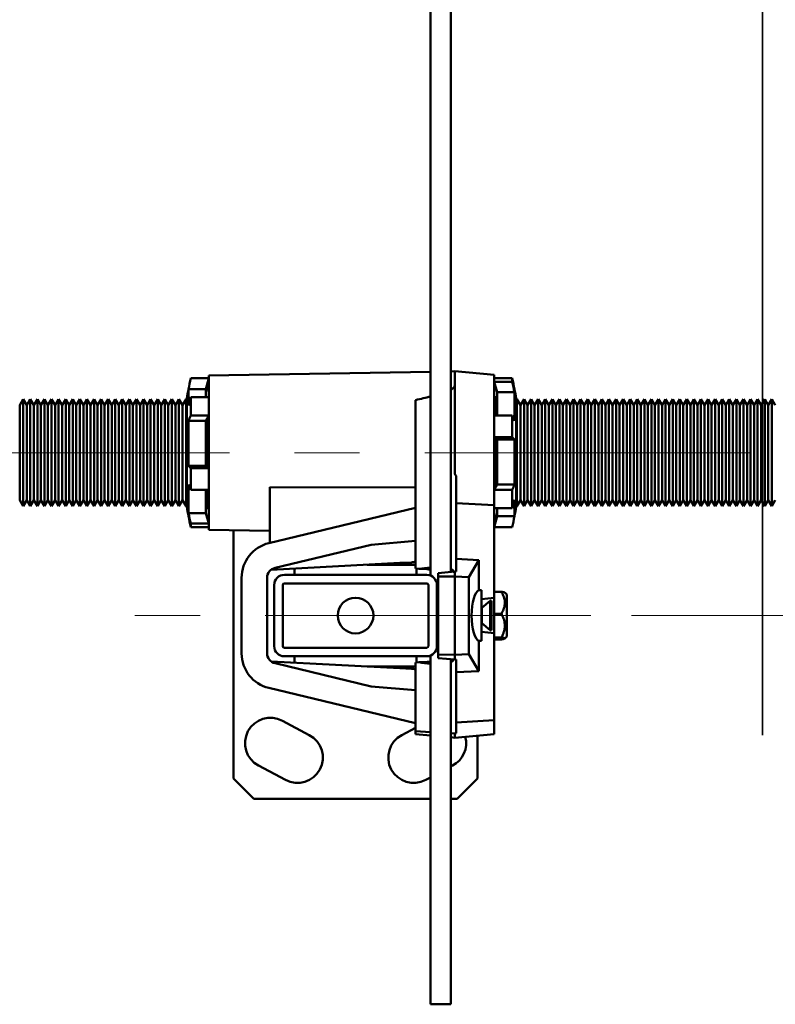
# Model space of a CAD drawing. Units: inches. Extents: x 0.2 to 8.4, y 0.1 to 10.9.
# Drawn here: x 2.6 to 3.7, y 6.3 to 7.8 of the extents above; entities that cross this region are included whole.
import ezdxf

# ---------------------------------------------------------------- set-up
doc = ezdxf.new("R2010")
doc.units = ezdxf.units.IN
doc.header["$MEASUREMENT"] = 0
doc.linetypes.add('CENTERX2', pattern=[0.8, 0.5, -0.1, 0.1, -0.1])
doc.layers.add('WALL', color=7, linetype='Continuous', lineweight=35)
doc.styles.add('SLDTEXTSTYLE0', font='TXT', dxfattribs={"width": 0.605})
doc.dimstyles.new('SLDDIMSTYLE3', dxfattribs={"dimtxt": 0.101115, "dimasz": 0.1, "dimexe": 0, "dimexo": 0.0625, "dimgap": 0.025279, "dimtad": 0, "dimtih": 1, "dimtoh": 1, "dimlfac": 8, "dimrnd": 1e-09, "dimzin": 12, "dimdsep": 46, "dimlunit": 5, "dimtxsty": 'SLDTEXTSTYLE0', "dimsah": 1, "dimcen": 0.09, "dimadec": 0, "dimazin": 3, "dimtfac": 1, "dimtdec": 3, "dimtmove": 0, "dimatfit": 0, "dimfxl": 0, "dimfrac": 2, "dimtolj": 1, "dimtzin": 12, "dimarcsym": 0})

# ---------------------------------------------------------------- blocks, each defined once
blk = doc.blocks.new('_D_6')
at = {"color": 7, "linetype": 'Continuous', "lineweight": 0}
for p, q in [((4.3464, 7.177), (4.3464, 7.427)), ((3.4931, 6.9269), (4.4714, 6.9269)), ((4.3464, 6.6304), (4.3464, 6.9269)), ((4.4714, 6.6304), (4.3464, 6.6304)), ((4.6496, 6.6188), (4.6496, 6.4869)), ((4.6496, 6.6188), (4.6727, 6.6188)), ((4.8963, 6.6188), (4.8732, 6.6188)), ((4.8963, 6.6188), (4.8963, 6.4869)), ((4.6496, 6.4869), (4.6727, 6.4869)), ((4.8963, 6.4869), (4.8732, 6.4869))]:
    blk.add_line(p, q, dxfattribs=at)
at = {"color": 7, "linetype": 'Continuous', "lineweight": 18}
for points in [[(4.3464, 7.177), (4.3614, 7.277), (4.3314, 7.277)], [(4.3464, 6.9269), (4.3314, 6.8269), (4.3614, 6.8269)]]:
    blk.add_solid(points, dxfattribs=at)
at = {"color": 7, "linetype": 'Continuous', "lineweight": 18, "attachment_point": 1, "style": 'SLDTEXTSTYLE0'}
for s, insert, char_height in [('2', (4.7344, 6.7647), 0.1042), ('51', (4.6958, 6.6095), 0.10417)]:
    blk.add_mtext(s, dxfattribs=dict(at, insert=insert, char_height=char_height))

msp = doc.modelspace()

# ---------------------------------------------------------------- linework, layer by layer
at = {"color": 7, "linetype": 'Continuous', "lineweight": 50}
for p, q in [((3.18412852, 8.92793981), (3.18412852, 6.98846324)), ((3.21537852, 6.99380549), (3.21537852, 8.92259756)), ((3.18412852, 7.3012956), (2.84381602, 7.29535542)), ((3.22170664, 7.30195152), (3.21537852, 7.30184107)), ((3.28225352, 7.29665436), (3.22170664, 7.30195152)), ((3.22170664, 7.30195152), (3.22170664, 7.28028278)), ((2.84381602, 7.29138902), (2.81631602, 7.29138902)), ((2.83929935, 7.27445152), (2.84381602, 7.29138902)), ((2.84381602, 7.05854763), (2.84381602, 7.29535542)), ((3.28225352, 7.29665436), (3.28225352, 7.27590388)), ((3.28225352, 7.29138902), (3.30975352, 7.29138902)), ((3.30975352, 7.29138902), (3.30975352, 7.28578806)), ((2.81267358, 7.27445152), (2.81267358, 7.24940815)), ((2.81267358, 7.27445152), (2.83929935, 7.27445152)), ((2.84381602, 7.28578806), (2.83929935, 7.26967954)), ((2.83929935, 7.26199516), (2.83929935, 7.27445152)), ((3.22170664, 7.28028278), (3.22170664, 7.14563669)), ((3.28225352, 7.28578806), (3.28677019, 7.26967954)), ((3.30975352, 7.28578806), (3.28225352, 7.28578806)), ((3.28225352, 7.27590388), (3.28225352, 7.09668312)), ((2.55892471, 7.25913902), (2.55348993, 7.24972571)), ((2.5643595, 7.24972571), (2.55892471, 7.25913902)), ((2.55892471, 7.09476402), (2.55892471, 7.25913902)), ((2.56979428, 7.25913902), (2.5643595, 7.24972571)), ((2.57522906, 7.24972571), (2.56979428, 7.25913902)), ((2.56979428, 7.09476402), (2.56979428, 7.25913902)), ((2.58066384, 7.25913902), (2.57522906, 7.24972571)), ((2.58609863, 7.24972571), (2.58066384, 7.25913902)), ((2.58066384, 7.09476402), (2.58066384, 7.25913902)), ((2.59153341, 7.25913902), (2.58609863, 7.24972571)), ((2.59696819, 7.24972571), (2.59153341, 7.25913902)), ((2.59153341, 7.09476402), (2.59153341, 7.25913902)), ((2.60240298, 7.25913902), (2.59696819, 7.24972571)), ((2.60783776, 7.24972571), (2.60240298, 7.25913902)), ((2.60240298, 7.09476402), (2.60240298, 7.25913902)), ((2.61327254, 7.25913902), (2.60783776, 7.24972571)), ((2.61870732, 7.24972571), (2.61327254, 7.25913902)), ((2.61327254, 7.09476402), (2.61327254, 7.25913902)), ((2.62414211, 7.25913902), (2.61870732, 7.24972571)), ((2.62957689, 7.24972571), (2.62414211, 7.25913902)), ((2.62414211, 7.09476402), (2.62414211, 7.25913902)), ((2.63501167, 7.25913902), (2.62957689, 7.24972571)), ((2.64044645, 7.24972571), (2.63501167, 7.25913902)), ((2.63501167, 7.09476402), (2.63501167, 7.25913902)), ((2.64588124, 7.25913902), (2.64044645, 7.24972571)), ((2.65131602, 7.24972571), (2.64588124, 7.25913902)), ((2.64588124, 7.09476402), (2.64588124, 7.25913902)), ((2.6567508, 7.25913902), (2.65131602, 7.24972571)), ((2.66218558, 7.24972571), (2.6567508, 7.25913902)), ((2.6567508, 7.09476402), (2.6567508, 7.25913902)), ((2.66762037, 7.25913902), (2.66218558, 7.24972571)), ((2.67305515, 7.24972571), (2.66762037, 7.25913902)), ((2.66762037, 7.09476402), (2.66762037, 7.25913902)), ((2.67848993, 7.25913902), (2.67305515, 7.24972571)), ((2.68392471, 7.24972571), (2.67848993, 7.25913902)), ((2.67848993, 7.09476402), (2.67848993, 7.25913902)), ((2.6893595, 7.25913902), (2.68392471, 7.24972571)), ((2.69479428, 7.24972571), (2.6893595, 7.25913902)), ((2.6893595, 7.09476402), (2.6893595, 7.25913902)), ((2.70022906, 7.25913902), (2.69479428, 7.24972571)), ((2.70566384, 7.24972571), (2.70022906, 7.25913902)), ((2.70022906, 7.09476402), (2.70022906, 7.25913902)), ((2.71109863, 7.25913902), (2.70566384, 7.24972571)), ((2.71653341, 7.24972571), (2.71109863, 7.25913902)), ((2.71109863, 7.09476402), (2.71109863, 7.25913902)), ((2.72196819, 7.25913902), (2.71653341, 7.24972571)), ((2.72740298, 7.24972571), (2.72196819, 7.25913902)), ((2.72196819, 7.09476402), (2.72196819, 7.25913902)), ((2.73283776, 7.25913902), (2.72740298, 7.24972571)), ((2.73827254, 7.24972571), (2.73283776, 7.25913902)), ((2.73283776, 7.09476402), (2.73283776, 7.25913902)), ((2.74370732, 7.25913902), (2.73827254, 7.24972571)), ((2.74914211, 7.24972571), (2.74370732, 7.25913902)), ((2.74370732, 7.09476402), (2.74370732, 7.25913902)), ((2.75457689, 7.25913902), (2.74914211, 7.24972571)), ((2.76001167, 7.24972571), (2.75457689, 7.25913902)), ((2.75457689, 7.09476402), (2.75457689, 7.25913902)), ((2.76544645, 7.25913902), (2.76001167, 7.24972571)), ((2.77088124, 7.24972571), (2.76544645, 7.25913902)), ((2.76544645, 7.09476402), (2.76544645, 7.25913902)), ((2.77631602, 7.25913902), (2.77088124, 7.24972571)), ((2.7817508, 7.24972571), (2.77631602, 7.25913902)), ((2.77631602, 7.09476402), (2.77631602, 7.25913902)), ((2.78718558, 7.25913902), (2.7817508, 7.24972571)), ((2.79262037, 7.24972571), (2.78718558, 7.25913902)), ((2.78718558, 7.09476402), (2.78718558, 7.25913902)), ((2.79805515, 7.25913902), (2.79262037, 7.24972571)), ((2.80348993, 7.24972571), (2.79805515, 7.25913902)), ((2.79805515, 7.09476402), (2.79805515, 7.25913902)), ((2.80892471, 7.25913902), (2.80348993, 7.24972571)), ((2.81006602, 7.25716223), (2.80892471, 7.25913902)), ((2.80892471, 7.09476402), (2.80892471, 7.25913902)), ((2.81006602, 7.09376402), (2.81006602, 7.26013902)), ((2.81631602, 7.23417027), (2.81631602, 7.26199516)), ((2.81631602, 7.26199516), (2.84381602, 7.26199516)), ((3.16115977, 7.25781681), (3.16115977, 7.14283458)), ((3.28225352, 7.26199516), (3.28376048, 7.25779557)), ((3.28677019, 7.26199516), (3.28225352, 7.26199516)), ((3.28453613, 7.25913902), (3.28225352, 7.25518543)), ((3.28677019, 7.25526952), (3.28453613, 7.25913902)), ((3.28453613, 7.25913902), (3.28453613, 7.23417027)), ((3.28677019, 7.26967954), (3.28677019, 7.23417027)), ((3.31339596, 7.26967954), (3.28677019, 7.26967954)), ((3.31339596, 7.22570152), (3.31339596, 7.26967954)), ((3.31600352, 7.26013902), (3.31600352, 7.09376402)), ((3.31714482, 7.25913902), (3.31600352, 7.25716223)), ((3.32257961, 7.24972571), (3.31714482, 7.25913902)), ((3.31714482, 7.25913902), (3.31714482, 7.09476402)), ((3.32801439, 7.25913902), (3.32257961, 7.24972571)), ((3.33344917, 7.24972571), (3.32801439, 7.25913902)), ((3.32801439, 7.25913902), (3.32801439, 7.09476402)), ((3.33888395, 7.25913902), (3.33344917, 7.24972571)), ((3.34431874, 7.24972571), (3.33888395, 7.25913902)), ((3.33888395, 7.25913902), (3.33888395, 7.09476402)), ((3.34975352, 7.25913902), (3.34431874, 7.24972571)), ((3.3551883, 7.24972571), (3.34975352, 7.25913902)), ((3.34975352, 7.25913902), (3.34975352, 7.09476402)), ((3.36062308, 7.25913902), (3.3551883, 7.24972571)), ((3.36605787, 7.24972571), (3.36062308, 7.25913902)), ((3.36062308, 7.25913902), (3.36062308, 7.09476402)), ((3.37149265, 7.25913902), (3.36605787, 7.24972571)), ((3.37692743, 7.24972571), (3.37149265, 7.25913902)), ((3.37149265, 7.25913902), (3.37149265, 7.09476402)), ((3.38236221, 7.25913902), (3.37692743, 7.24972571)), ((3.387797, 7.24972571), (3.38236221, 7.25913902)), ((3.38236221, 7.25913902), (3.38236221, 7.09476402)), ((3.39323178, 7.25913902), (3.387797, 7.24972571)), ((3.39866656, 7.24972571), (3.39323178, 7.25913902)), ((3.39323178, 7.25913902), (3.39323178, 7.09476402)), ((3.40410134, 7.25913902), (3.39866656, 7.24972571)), ((3.40953613, 7.24972571), (3.40410134, 7.25913902)), ((3.40410134, 7.25913902), (3.40410134, 7.09476402)), ((3.41497091, 7.25913902), (3.40953613, 7.24972571)), ((3.42040569, 7.24972571), (3.41497091, 7.25913902)), ((3.41497091, 7.25913902), (3.41497091, 7.09476402)), ((3.42584048, 7.25913902), (3.42040569, 7.24972571)), ((3.43127526, 7.24972571), (3.42584048, 7.25913902)), ((3.42584048, 7.25913902), (3.42584048, 7.09476402)), ((3.43671004, 7.25913902), (3.43127526, 7.24972571)), ((3.44214482, 7.24972571), (3.43671004, 7.25913902)), ((3.43671004, 7.25913902), (3.43671004, 7.09476402)), ((3.44757961, 7.25913902), (3.44214482, 7.24972571)), ((3.45301439, 7.24972571), (3.44757961, 7.25913902)), ((3.44757961, 7.25913902), (3.44757961, 7.09476402)), ((3.45844917, 7.25913902), (3.45301439, 7.24972571)), ((3.46388395, 7.24972571), (3.45844917, 7.25913902)), ((3.45844917, 7.25913902), (3.45844917, 7.09476402)), ((3.46931874, 7.25913902), (3.46388395, 7.24972571)), ((3.47475352, 7.24972571), (3.46931874, 7.25913902)), ((3.46931874, 7.25913902), (3.46931874, 7.09476402)), ((3.4801883, 7.25913902), (3.47475352, 7.24972571)), ((3.48562308, 7.24972571), (3.4801883, 7.25913902)), ((3.4801883, 7.25913902), (3.4801883, 7.09476402)), ((3.49105787, 7.25913902), (3.48562308, 7.24972571)), ((3.49649265, 7.24972571), (3.49105787, 7.25913902)), ((3.49105787, 7.25913902), (3.49105787, 7.09476402)), ((3.50192743, 7.25913902), (3.49649265, 7.24972571)), ((3.50736221, 7.24972571), (3.50192743, 7.25913902)), ((3.50192743, 7.25913902), (3.50192743, 7.09476402)), ((3.512797, 7.25913902), (3.50736221, 7.24972571)), ((3.51823178, 7.24972571), (3.512797, 7.25913902)), ((3.512797, 7.25913902), (3.512797, 7.09476402)), ((3.52366656, 7.25913902), (3.51823178, 7.24972571)), ((3.52910134, 7.24972571), (3.52366656, 7.25913902)), ((3.52366656, 7.25913902), (3.52366656, 7.09476402)), ((3.53453613, 7.25913902), (3.52910134, 7.24972571)), ((3.53997091, 7.24972571), (3.53453613, 7.25913902)), ((3.53453613, 7.25913902), (3.53453613, 7.09476402)), ((3.54540569, 7.25913902), (3.53997091, 7.24972571)), ((3.55084048, 7.24972571), (3.54540569, 7.25913902)), ((3.54540569, 7.25913902), (3.54540569, 7.09476402)), ((3.55627526, 7.25913902), (3.55084048, 7.24972571)), ((3.56171004, 7.24972571), (3.55627526, 7.25913902)), ((3.55627526, 7.25913902), (3.55627526, 7.09476402)), ((3.56714482, 7.25913902), (3.56171004, 7.24972571)), ((3.57257961, 7.24972571), (3.56714482, 7.25913902)), ((3.56714482, 7.25913902), (3.56714482, 7.09476402)), ((3.57801439, 7.25913902), (3.57257961, 7.24972571)), ((3.58344917, 7.24972571), (3.57801439, 7.25913902)), ((3.57801439, 7.25913902), (3.57801439, 7.09476402)), ((3.58888395, 7.25913902), (3.58344917, 7.24972571)), ((3.59431874, 7.24972571), (3.58888395, 7.25913902)), ((3.58888395, 7.25913902), (3.58888395, 7.09476402)), ((3.59975352, 7.25913902), (3.59431874, 7.24972571)), ((3.6051883, 7.24972571), (3.59975352, 7.25913902)), ((3.59975352, 7.25913902), (3.59975352, 7.09476402)), ((3.61062308, 7.25913902), (3.6051883, 7.24972571)), ((3.61605787, 7.24972571), (3.61062308, 7.25913902)), ((3.61062308, 7.25913902), (3.61062308, 7.09476402)), ((3.62149265, 7.25913902), (3.61605787, 7.24972571)), ((3.62692743, 7.24972571), (3.62149265, 7.25913902)), ((3.62149265, 7.25913902), (3.62149265, 7.09476402)), ((3.63236221, 7.25913902), (3.62692743, 7.24972571)), ((3.637797, 7.24972571), (3.63236221, 7.25913902)), ((3.63236221, 7.25913902), (3.63236221, 7.09476402)), ((3.64323178, 7.25913902), (3.637797, 7.24972571)), ((3.64866656, 7.24972571), (3.64323178, 7.25913902)), ((3.64323178, 7.25913902), (3.64323178, 7.09476402)), ((3.65410134, 7.25913902), (3.64866656, 7.24972571)), ((3.65953613, 7.24972571), (3.65410134, 7.25913902)), ((3.65410134, 7.25913902), (3.65410134, 7.09476402)), ((3.66497091, 7.25913902), (3.65953613, 7.24972571)), ((3.67040569, 7.24972571), (3.66497091, 7.25913902)), ((3.66497091, 7.25913902), (3.66497091, 7.09476402)), ((3.67584048, 7.25913902), (3.67040569, 7.24972571)), ((3.68127526, 7.24972571), (3.67584048, 7.25913902)), ((3.67584048, 7.25913902), (3.67584048, 7.09476402)), ((3.68671004, 7.25913902), (3.68127526, 7.24972571)), ((3.69214482, 7.24972571), (3.68671004, 7.25913902)), ((3.68671004, 7.25913902), (3.68671004, 7.09476402)), ((3.69757961, 7.25913902), (3.69214482, 7.24972571)), ((3.70301439, 7.24972571), (3.69757961, 7.25913902)), ((3.69757961, 7.25913902), (3.69757961, 7.09476402)), ((3.70844917, 7.25913902), (3.70301439, 7.24972571)), ((3.71388395, 7.24972571), (3.70844917, 7.25913902)), ((3.70844917, 7.25913902), (3.70844917, 7.09476402)), ((2.55348993, 7.10417734), (2.55348993, 7.24972571)), ((2.5643595, 7.10417734), (2.5643595, 7.24972571)), ((2.57522906, 7.10417734), (2.57522906, 7.24972571)), ((2.58609863, 7.10417734), (2.58609863, 7.24972571)), ((2.59696819, 7.10417734), (2.59696819, 7.24972571)), ((2.60783776, 7.10417734), (2.60783776, 7.24972571)), ((2.61870732, 7.10417734), (2.61870732, 7.24972571)), ((2.62957689, 7.10417734), (2.62957689, 7.24972571)), ((2.64044645, 7.10417734), (2.64044645, 7.24972571)), ((2.65131602, 7.10417734), (2.65131602, 7.24972571)), ((2.66218558, 7.10417734), (2.66218558, 7.24972571)), ((2.67305515, 7.10417734), (2.67305515, 7.24972571)), ((2.68392471, 7.10417734), (2.68392471, 7.24972571)), ((2.69479428, 7.10417734), (2.69479428, 7.24972571)), ((2.70566384, 7.10417734), (2.70566384, 7.24972571)), ((2.71653341, 7.10417734), (2.71653341, 7.24972571)), ((2.72740298, 7.10417734), (2.72740298, 7.24972571)), ((2.73827254, 7.10417734), (2.73827254, 7.24972571)), ((2.74914211, 7.10417734), (2.74914211, 7.24972571)), ((2.76001167, 7.10417734), (2.76001167, 7.24972571)), ((2.77088124, 7.10417734), (2.77088124, 7.24972571)), ((2.7817508, 7.10417734), (2.7817508, 7.24972571)), ((2.79262037, 7.10417734), (2.79262037, 7.24972571)), ((2.80348993, 7.10417734), (2.80348993, 7.24972571)), ((3.32257961, 7.24972571), (3.32257961, 7.10417734)), ((3.33344917, 7.24972571), (3.33344917, 7.10417734)), ((3.34431874, 7.24972571), (3.34431874, 7.10417734)), ((3.3551883, 7.24972571), (3.3551883, 7.10417734)), ((3.36605787, 7.24972571), (3.36605787, 7.10417734)), ((3.37692743, 7.24972571), (3.37692743, 7.10417734)), ((3.387797, 7.24972571), (3.387797, 7.10417734)), ((3.39866656, 7.24972571), (3.39866656, 7.10417734)), ((3.40953613, 7.24972571), (3.40953613, 7.10417734)), ((3.42040569, 7.24972571), (3.42040569, 7.10417734)), ((3.43127526, 7.24972571), (3.43127526, 7.10417734)), ((3.44214482, 7.24972571), (3.44214482, 7.10417734)), ((3.45301439, 7.24972571), (3.45301439, 7.10417734)), ((3.46388395, 7.24972571), (3.46388395, 7.10417734)), ((3.47475352, 7.24972571), (3.47475352, 7.10417734)), ((3.48562308, 7.24972571), (3.48562308, 7.10417734)), ((3.49649265, 7.24972571), (3.49649265, 7.10417734)), ((3.50736221, 7.24972571), (3.50736221, 7.10417734)), ((3.51823178, 7.24972571), (3.51823178, 7.10417734)), ((3.52910134, 7.24972571), (3.52910134, 7.10417734)), ((3.53997091, 7.24972571), (3.53997091, 7.10417734)), ((3.55084048, 7.24972571), (3.55084048, 7.10417734)), ((3.56171004, 7.24972571), (3.56171004, 7.10417734)), ((3.57257961, 7.24972571), (3.57257961, 7.10417734)), ((3.58344917, 7.24972571), (3.58344917, 7.10417734)), ((3.59431874, 7.24972571), (3.59431874, 7.10417734)), ((3.6051883, 7.24972571), (3.6051883, 7.10417734)), ((3.61605787, 7.24972571), (3.61605787, 7.10417734)), ((3.62692743, 7.24972571), (3.62692743, 7.10417734)), ((3.637797, 7.24972571), (3.637797, 7.10417734)), ((3.64866656, 7.24972571), (3.64866656, 7.10417734)), ((3.65953613, 7.24972571), (3.65953613, 7.10417734)), ((3.67040569, 7.24972571), (3.67040569, 7.10417734)), ((3.68127526, 7.24972571), (3.68127526, 7.10417734)), ((3.69214482, 7.24972571), (3.69214482, 7.10417734)), ((3.70301439, 7.24972571), (3.70301439, 7.10417734)), ((2.81267358, 7.22570152), (2.81267358, 7.15668014)), ((2.81267358, 7.22570152), (2.83929935, 7.22570152)), ((2.84381602, 7.23417027), (2.81631602, 7.23417027)), ((2.83929935, 7.22570152), (2.84381602, 7.23417027)), ((2.83929935, 7.15668014), (2.83929935, 7.22570152)), ((2.84153341, 7.15493831), (2.84153341, 7.22989038)), ((3.28225352, 7.23417027), (3.30975352, 7.23417027)), ((3.30975352, 7.23417027), (3.30975352, 7.20074442)), ((3.28225352, 7.20074442), (3.28677019, 7.19722291)), ((3.30975352, 7.20074442), (3.28225352, 7.20074442)), ((3.28453613, 7.19896474), (3.28453613, 7.12401267)), ((3.28677019, 7.19722291), (3.28677019, 7.12820152)), ((3.31339596, 7.19722291), (3.28677019, 7.19722291)), ((3.31339596, 7.12820152), (3.31339596, 7.19722291)), ((2.81267358, 7.15668014), (2.83929935, 7.15668014)), ((2.81631602, 7.11973277), (2.81631602, 7.15315863)), ((2.81631602, 7.15315863), (2.84381602, 7.15315863)), ((2.84381602, 7.15315863), (2.83929935, 7.15668014)), ((3.16115977, 7.0784983), (3.16115977, 7.14283458)), ((3.22365977, 7.14134127), (3.22365977, 7.09939483)), ((2.81267358, 7.12820152), (2.81267358, 7.08422351)), ((2.93756602, 7.12392939), (3.16115977, 7.1237151)), ((2.93756602, 7.03844901), (2.93756602, 7.12392939)), ((3.28677019, 7.12820152), (3.28225352, 7.11973277)), ((3.31339596, 7.12820152), (3.28677019, 7.12820152)), ((2.84381602, 7.11973277), (2.81631602, 7.11973277)), ((2.83929935, 7.08422351), (2.83929935, 7.11973277)), ((2.84153341, 7.09476402), (2.84153341, 7.11973277)), ((3.28225352, 7.11973277), (3.30975352, 7.11973277)), ((3.30975352, 7.11973277), (3.30975352, 7.09190789)), ((2.55348993, 7.10417734), (2.55892471, 7.09476402)), ((2.55892471, 7.09476402), (2.5643595, 7.10417734)), ((2.5643595, 7.10417734), (2.56979428, 7.09476402)), ((2.56979428, 7.09476402), (2.57522906, 7.10417734)), ((2.57522906, 7.10417734), (2.58066384, 7.09476402)), ((2.58066384, 7.09476402), (2.58609863, 7.10417734)), ((2.58609863, 7.10417734), (2.59153341, 7.09476402)), ((2.59153341, 7.09476402), (2.59696819, 7.10417734)), ((2.59696819, 7.10417734), (2.60240298, 7.09476402)), ((2.60240298, 7.09476402), (2.60783776, 7.10417734)), ((2.60783776, 7.10417734), (2.61327254, 7.09476402)), ((2.61327254, 7.09476402), (2.61870732, 7.10417734)), ((2.61870732, 7.10417734), (2.62414211, 7.09476402)), ((2.62414211, 7.09476402), (2.62957689, 7.10417734)), ((2.62957689, 7.10417734), (2.63501167, 7.09476402)), ((2.63501167, 7.09476402), (2.64044645, 7.10417734)), ((2.64044645, 7.10417734), (2.64588124, 7.09476402)), ((2.64588124, 7.09476402), (2.65131602, 7.10417734)), ((2.65131602, 7.10417734), (2.6567508, 7.09476402)), ((2.6567508, 7.09476402), (2.66218558, 7.10417734)), ((2.66218558, 7.10417734), (2.66762037, 7.09476402)), ((2.66762037, 7.09476402), (2.67305515, 7.10417734)), ((2.67305515, 7.10417734), (2.67848993, 7.09476402)), ((2.67848993, 7.09476402), (2.68392471, 7.10417734)), ((2.68392471, 7.10417734), (2.6893595, 7.09476402)), ((2.6893595, 7.09476402), (2.69479428, 7.10417734)), ((2.69479428, 7.10417734), (2.70022906, 7.09476402)), ((2.70022906, 7.09476402), (2.70566384, 7.10417734)), ((2.70566384, 7.10417734), (2.71109863, 7.09476402)), ((2.71109863, 7.09476402), (2.71653341, 7.10417734)), ((2.71653341, 7.10417734), (2.72196819, 7.09476402)), ((2.72196819, 7.09476402), (2.72740298, 7.10417734)), ((2.72740298, 7.10417734), (2.73283776, 7.09476402)), ((2.73283776, 7.09476402), (2.73827254, 7.10417734)), ((2.73827254, 7.10417734), (2.74370732, 7.09476402)), ((2.74370732, 7.09476402), (2.74914211, 7.10417734)), ((2.74914211, 7.10417734), (2.75457689, 7.09476402)), ((2.75457689, 7.09476402), (2.76001167, 7.10417734)), ((2.76001167, 7.10417734), (2.76544645, 7.09476402)), ((2.76544645, 7.09476402), (2.77088124, 7.10417734)), ((2.77088124, 7.10417734), (2.77631602, 7.09476402)), ((2.77631602, 7.09476402), (2.7817508, 7.10417734)), ((2.7817508, 7.10417734), (2.78718558, 7.09476402)), ((2.78718558, 7.09476402), (2.79262037, 7.10417734)), ((2.79262037, 7.10417734), (2.79805515, 7.09476402)), ((2.79805515, 7.09476402), (2.80348993, 7.10417734)), ((2.80348993, 7.10417734), (2.80892471, 7.09476402)), ((2.80892471, 7.09476402), (2.81006602, 7.09674082)), ((2.83929935, 7.09863353), (2.84153341, 7.09476402)), ((2.83929935, 7.09190789), (2.84381602, 7.09190789)), ((2.84153341, 7.09476402), (2.84381602, 7.09871762)), ((2.84381602, 7.09190789), (2.84230906, 7.09610748)), ((3.16115977, 7.09212378), (2.93620693, 7.03812275)), ((3.22365977, 7.09939483), (3.28225352, 7.09668312)), ((3.22365977, 7.01402603), (3.22365977, 7.09939483)), ((3.28225352, 6.95393393), (3.28225352, 7.09668312)), ((3.30975352, 7.09190789), (3.28225352, 7.09190789)), ((3.28677019, 7.09190789), (3.28677019, 7.07945152)), ((3.31339596, 7.07945152), (3.31339596, 7.1044949)), ((3.31600352, 7.09674082), (3.31714482, 7.09476402)), ((3.31714482, 7.09476402), (3.32257961, 7.10417734)), ((3.32257961, 7.10417734), (3.32801439, 7.09476402)), ((3.32801439, 7.09476402), (3.33344917, 7.10417734)), ((3.33344917, 7.10417734), (3.33888395, 7.09476402)), ((3.33888395, 7.09476402), (3.34431874, 7.10417734)), ((3.34431874, 7.10417734), (3.34975352, 7.09476402)), ((3.34975352, 7.09476402), (3.3551883, 7.10417734)), ((3.3551883, 7.10417734), (3.36062308, 7.09476402)), ((3.36062308, 7.09476402), (3.36605787, 7.10417734)), ((3.36605787, 7.10417734), (3.37149265, 7.09476402)), ((3.37149265, 7.09476402), (3.37692743, 7.10417734)), ((3.37692743, 7.10417734), (3.38236221, 7.09476402)), ((3.38236221, 7.09476402), (3.387797, 7.10417734)), ((3.387797, 7.10417734), (3.39323178, 7.09476402)), ((3.39323178, 7.09476402), (3.39866656, 7.10417734)), ((3.39866656, 7.10417734), (3.40410134, 7.09476402)), ((3.40410134, 7.09476402), (3.40953613, 7.10417734)), ((3.40953613, 7.10417734), (3.41497091, 7.09476402)), ((3.41497091, 7.09476402), (3.42040569, 7.10417734)), ((3.42040569, 7.10417734), (3.42584048, 7.09476402)), ((3.42584048, 7.09476402), (3.43127526, 7.10417734)), ((3.43127526, 7.10417734), (3.43671004, 7.09476402)), ((3.43671004, 7.09476402), (3.44214482, 7.10417734)), ((3.44214482, 7.10417734), (3.44757961, 7.09476402)), ((3.44757961, 7.09476402), (3.45301439, 7.10417734)), ((3.45301439, 7.10417734), (3.45844917, 7.09476402)), ((3.45844917, 7.09476402), (3.46388395, 7.10417734)), ((3.46388395, 7.10417734), (3.46931874, 7.09476402)), ((3.46931874, 7.09476402), (3.47475352, 7.10417734)), ((3.47475352, 7.10417734), (3.4801883, 7.09476402)), ((3.4801883, 7.09476402), (3.48562308, 7.10417734)), ((3.48562308, 7.10417734), (3.49105787, 7.09476402)), ((3.49105787, 7.09476402), (3.49649265, 7.10417734)), ((3.49649265, 7.10417734), (3.50192743, 7.09476402)), ((3.50192743, 7.09476402), (3.50736221, 7.10417734)), ((3.50736221, 7.10417734), (3.512797, 7.09476402)), ((3.512797, 7.09476402), (3.51823178, 7.10417734)), ((3.51823178, 7.10417734), (3.52366656, 7.09476402)), ((3.52366656, 7.09476402), (3.52910134, 7.10417734)), ((3.52910134, 7.10417734), (3.53453613, 7.09476402)), ((3.53453613, 7.09476402), (3.53997091, 7.10417734)), ((3.53997091, 7.10417734), (3.54540569, 7.09476402)), ((3.54540569, 7.09476402), (3.55084048, 7.10417734)), ((3.55084048, 7.10417734), (3.55627526, 7.09476402)), ((3.55627526, 7.09476402), (3.56171004, 7.10417734)), ((3.56171004, 7.10417734), (3.56714482, 7.09476402)), ((3.56714482, 7.09476402), (3.57257961, 7.10417734)), ((3.57257961, 7.10417734), (3.57801439, 7.09476402)), ((3.57801439, 7.09476402), (3.58344917, 7.10417734)), ((3.58344917, 7.10417734), (3.58888395, 7.09476402)), ((3.58888395, 7.09476402), (3.59431874, 7.10417734)), ((3.59431874, 7.10417734), (3.59975352, 7.09476402)), ((3.59975352, 7.09476402), (3.6051883, 7.10417734)), ((3.6051883, 7.10417734), (3.61062308, 7.09476402)), ((3.61062308, 7.09476402), (3.61605787, 7.10417734)), ((3.61605787, 7.10417734), (3.62149265, 7.09476402)), ((3.62149265, 7.09476402), (3.62692743, 7.10417734)), ((3.62692743, 7.10417734), (3.63236221, 7.09476402)), ((3.63236221, 7.09476402), (3.637797, 7.10417734)), ((3.637797, 7.10417734), (3.64323178, 7.09476402)), ((3.64323178, 7.09476402), (3.64866656, 7.10417734)), ((3.64866656, 7.10417734), (3.65410134, 7.09476402)), ((3.65410134, 7.09476402), (3.65953613, 7.10417734)), ((3.65953613, 7.10417734), (3.66497091, 7.09476402)), ((3.66497091, 7.09476402), (3.67040569, 7.10417734)), ((3.67040569, 7.10417734), (3.67584048, 7.09476402)), ((3.67584048, 7.09476402), (3.68127526, 7.10417734)), ((3.68127526, 7.10417734), (3.68671004, 7.09476402)), ((3.68671004, 7.09476402), (3.69214482, 7.10417734)), ((3.69214482, 7.10417734), (3.69757961, 7.09476402)), ((3.69757961, 7.09476402), (3.70301439, 7.10417734)), ((3.70301439, 7.10417734), (3.70844917, 7.09476402)), ((3.70844917, 7.09476402), (3.71388395, 7.10417734)), ((2.81267358, 7.08422351), (2.83929935, 7.08422351)), ((2.84381602, 7.06811499), (2.83929935, 7.08422351)), ((3.16115977, 7.0784983), (3.16115977, 7.02019305)), ((3.28225352, 7.06811499), (3.28677019, 7.08422351)), ((3.28677019, 7.07945152), (3.28225352, 7.06251402)), ((3.31339596, 7.07945152), (3.28677019, 7.07945152)), ((2.81631602, 7.06251402), (2.81631602, 7.06811499)), ((2.81631602, 7.06811499), (2.84381602, 7.06811499)), ((2.84381602, 7.06251402), (2.81631602, 7.06251402)), ((3.28225352, 7.06251402), (3.30975352, 7.06251402)), ((2.84381602, 7.05854763), (2.93756602, 7.05691122)), ((2.88178477, 7.05788488), (2.88178477, 6.67695152)), ((2.94561249, 7.00020835), (3.09315013, 7.03562548)), ((3.09315013, 7.03562548), (3.16115977, 7.04157555)), ((3.16115977, 6.99900003), (3.16115977, 7.02019305)), ((3.22365977, 6.99453), (3.22365977, 7.01402603)), ((3.22365977, 7.01402603), (3.25881602, 7.01225023)), ((3.13704754, 7.00769523), (2.93961242, 6.99734809)), ((2.97553477, 6.9992307), (2.97553477, 6.98945152)), ((3.08707972, 7.00507652), (3.16115977, 7.00507652)), ((3.13704754, 7.00769523), (3.15541231, 7.00865768)), ((3.16115977, 6.99900003), (3.16647509, 6.99872147)), ((3.16303477, 6.99890177), (3.16303477, 6.98945152)), ((3.25881602, 7.01225023), (3.24319102, 6.98597618)), ((3.25881602, 6.96595239), (3.25881602, 7.01225023)), ((2.89428477, 6.98494598), (2.89428477, 6.86895707)), ((2.93334727, 6.8692527), (2.93334727, 6.98465035)), ((3.17865976, 6.98945152), (2.95990978, 6.98945152)), ((3.16647509, 6.99872147), (3.17947752, 6.99804004)), ((3.19631602, 6.99213774), (3.22170664, 6.99435913)), ((3.19631602, 6.98680739), (3.19631602, 6.99213774)), ((3.19631602, 6.98680739), (3.22170664, 6.98706139)), ((3.19631602, 6.86709566), (3.19631602, 6.98680739)), ((3.22170664, 6.99435913), (3.22365977, 6.99453)), ((3.22170664, 6.99435913), (3.22170664, 6.98706139)), ((3.24319102, 6.98597618), (3.22170664, 6.98706139)), ((3.22170664, 6.98706139), (3.22170664, 6.86684166)), ((3.24319102, 6.86792687), (3.24319102, 6.98597618)), ((2.94428477, 6.97382651), (2.94428477, 6.88007654)), ((2.95735977, 6.97382651), (2.95735977, 6.88007654)), ((3.17865976, 6.97637652), (2.95990978, 6.97637652)), ((3.18120977, 6.88007654), (3.18120977, 6.97382651)), ((3.19428477, 6.88007654), (3.19428477, 6.97382651)), ((3.26272227, 6.96578496), (3.26272227, 6.88811809)), ((3.28225352, 6.95393393), (3.26272227, 6.95198831)), ((3.2931516, 6.96344573), (3.28225352, 6.96344573)), ((3.28225352, 6.89996912), (3.28225352, 6.95393393)), ((3.30165977, 6.95904647), (3.29845615, 6.96224701)), ((3.30165977, 6.9003514), (3.30165977, 6.95904647)), ((3.26337852, 6.93882652), (3.26272227, 6.93882652)), ((3.27574498, 6.94957652), (3.26337852, 6.93882652)), ((3.26337852, 6.93882652), (3.26337852, 6.91507652)), ((3.27787852, 6.94957652), (3.27574498, 6.94957652)), ((3.27574498, 6.94957652), (3.27574498, 6.90432652)), ((3.27787852, 6.94957652), (3.27787852, 6.90432652)), ((3.2931516, 6.92980086), (3.28225352, 6.92980086)), ((3.26272227, 6.91507652), (3.26337852, 6.91507652)), ((3.26337852, 6.91507652), (3.27574498, 6.90432652)), ((3.26272227, 6.90191474), (3.28225352, 6.89996912)), ((3.27574498, 6.90432652), (3.27787852, 6.90432652)), ((3.28225352, 6.76616285), (3.28225352, 6.89996912)), ((3.2931516, 6.89330665), (3.28225352, 6.89330665)), ((3.29845615, 6.89165604), (3.30165977, 6.89485658)), ((3.30165977, 6.89485658), (3.30165977, 6.9003514)), ((3.25881602, 6.84165282), (3.25881602, 6.88795066)), ((3.2931516, 6.89045732), (3.28225352, 6.89045732)), ((2.95990978, 6.87752652), (3.17865976, 6.87752652)), ((2.95990978, 6.86445152), (3.17865976, 6.86445152)), ((2.97553477, 6.86445152), (2.97553477, 6.85467235)), ((3.16303477, 6.86445152), (3.16303477, 6.85500128)), ((3.18412852, 6.86543981), (3.18412852, 6.33012766)), ((3.22170664, 6.86684166), (3.19631602, 6.86709566)), ((3.19631602, 6.86176531), (3.19631602, 6.86709566)), ((3.22170664, 6.86684166), (3.24319102, 6.86792687)), ((3.22170664, 6.86684166), (3.22170664, 6.85954392)), ((3.24319102, 6.86792687), (3.25881602, 6.84165282)), ((2.93961242, 6.85655496), (3.13704754, 6.84620782)), ((3.09315013, 6.81827757), (2.94561249, 6.8536947)), ((3.08707972, 6.84882652), (3.16115977, 6.84882652)), ((3.16647509, 6.85518158), (3.16115977, 6.85490302)), ((3.16115977, 6.83371), (3.16115977, 6.85490302)), ((3.17947752, 6.85586301), (3.16647509, 6.85518158)), ((3.22170664, 6.85954392), (3.19631602, 6.86176531)), ((3.21537852, 6.33012766), (3.21537852, 6.86009756)), ((3.22365977, 6.85937305), (3.22170664, 6.85954392)), ((3.22365977, 6.83987702), (3.22365977, 6.85937305)), ((3.15541231, 6.84524537), (3.13704754, 6.84620782)), ((3.16115977, 6.83371), (3.16115977, 6.74928019)), ((3.22365977, 6.83987702), (3.25881602, 6.84165282)), ((3.22365977, 6.76299463), (3.22365977, 6.83987702)), ((3.16115977, 6.8123275), (3.09315013, 6.81827757)), ((2.93620693, 6.8157803), (3.16115977, 6.76177927)), ((2.99828519, 6.74349758), (2.95689702, 6.76550406)), ((3.28225352, 6.76616285), (3.22365977, 6.76299463)), ((3.22365977, 6.76299463), (3.22365977, 6.74628284)), ((3.28225352, 6.76616285), (3.28225352, 6.74474869)), ((3.16115977, 6.75459724), (3.14028435, 6.74349758)), ((3.16115977, 6.74928019), (3.18412852, 6.74803824)), ((3.16115977, 6.74928019), (3.16115977, 6.74474869)), ((3.16115977, 6.74474869), (3.18412852, 6.74273918)), ((3.21537852, 6.74634853), (3.22170664, 6.74600636)), ((3.22365977, 6.74628284), (3.22170664, 6.74600636)), ((3.22170664, 6.74600636), (3.22170664, 6.73945152)), ((3.28225352, 6.74474869), (3.22170664, 6.73945152)), ((3.25678477, 6.67695152), (3.25678477, 6.74252046)), ((3.21537852, 6.74000516), (3.22170664, 6.73945152)), ((2.92021955, 6.69652378), (2.96160772, 6.6745173)), ((3.21537852, 6.69494383), (3.21834998, 6.69652378)), ((2.88178477, 6.67695152), (2.91303477, 6.64570152)), ((3.17696181, 6.6745173), (3.18412852, 6.67832791)), ((3.22553477, 6.64570152), (3.25678477, 6.67695152)), ((2.91303477, 6.64570152), (3.18412852, 6.64570152)), ((3.21537852, 6.64570152), (3.22553477, 6.64570152)), ((3.18412852, 6.33012766), (3.19921328, 6.33012766)), ((3.19921328, 6.33012766), (3.21537852, 6.33012766))]:
    msp.add_line(p, q, dxfattribs=at)
at = {"color": 7, "linetype": 'CENTERX2', "lineweight": 18}
for p, q in [((4.47553477, 7.17695152), (1.66303477, 7.17695152)), ((3.43055942, 6.92694236), (2.72964974, 6.92694236))]:
    msp.add_line(p, q, dxfattribs=at)
at = {"color": 7, "linetype": 'Continuous', "lineweight": 50}
msp.add_circle((3.06928477, 6.92695152), 0.02734375, dxfattribs=at)
for centre, radius, start, end in [((3.30725352, 7.17695152), 0.50409877, 166.87866054, 168.84788339), ((2.81881602, 7.17695152), 0.50409877, 11.15211661, 13.12133946), ((3.30725352, 7.17695152), 0.50409877, 168.84788339, 170.50147452), ((2.86379298, 7.17648181), 0.45916081, 11.7109273, 13.77186585), ((2.81881602, 7.17695152), 0.50409877, 9.49852548, 11.15211661), ((3.09636778, 7.17413296), 0.29351108, 162.58150373, 165.13961718), ((2.95399984, 7.16993422), 0.15193125, 154.98871004, 158.46582235), ((3.1720697, 7.16993422), 0.15193125, 21.53417765, 25.01128996), ((3.26946067, 7.15542327), 0.06064256, 43.57306219, 48.36124514), ((2.85660887, 7.19847978), 0.06064256, 223.57306219, 228.36124514), ((2.95399984, 7.18396883), 0.15193125, 201.53417765, 205.01128996), ((3.1720697, 7.18396883), 0.15193125, 334.98871004, 338.46582235), ((3.30725352, 7.17695152), 0.50409877, 189.49852548, 191.15211661), ((3.02970176, 7.17977009), 0.29351108, 342.58150373, 345.13961718), ((2.81881602, 7.17695152), 0.50409877, 348.84788339, 350.50147452), ((3.26227655, 7.17742124), 0.45916081, 191.7109273, 193.77186585), ((3.30725352, 7.17695152), 0.50409877, 191.15211661, 193.12133946), ((2.81881602, 7.17695152), 0.50409877, 346.87866054, 348.84788339), ((2.94897227, 6.98494598), 0.0546875, 103.49870582, 180), ((2.94934727, 6.98465035), 0.016, 103.49870582, 180), ((3.15377681, 7.03986486), 0.03125, 273, 283.66558466), ((2.95990978, 6.97382651), 0.01562501, 90, 180), ((3.17865976, 6.97382651), 0.01562501, 0, 90), ((3.17865977, 6.98243645), 0.015625, 69.51268489, 87), ((2.95990978, 6.97382651), 0.00255001, 90, 180), ((3.17865976, 6.97382651), 0.00255001, 0, 90), ((2.95990978, 6.88007654), 0.01562501, 180, 270), ((2.95990978, 6.88007654), 0.00255001, 180, 270), ((3.17865976, 6.88007654), 0.01562501, 270, 0), ((3.17865976, 6.88007654), 0.00255001, 270, 0), ((2.94897227, 6.86895707), 0.0546875, 180, 256.50129418), ((2.94934727, 6.8692527), 0.016, 180, 256.50129418), ((3.17865977, 6.8714666), 0.015625, 273, 290.48731511), ((3.15377681, 6.81403819), 0.03125, 76.33441534, 87), ((2.93855829, 6.73101392), 0.0390625, 62, 242), ((2.97994646, 6.70900744), 0.0390625, 242, 62), ((3.15862308, 6.70900744), 0.0390625, 118, 298), ((3.20001125, 6.73101392), 0.0390625, 298, 14.60031599)]:
    msp.add_arc(centre, radius, start, end, dxfattribs=at)
for centre, major_axis, ratio, start_param, end_param in [((2.03059211, 7.19413839), (1.19110732, 0.08634376), 0.0479899253, 6.1765805034, 6.2797065156), ((2.03059211, 7.19413839), (1.19110732, 0.08634376), 0.0479899253, 5.9594918879, 6.027849393), ((3.66989857, 7.10172761), (0.44817119, -0.04433037), 0.0972497109, 3.151211707, 3.244602883), ((2.52920792, 6.96514271), (0.8941971, 0.07808919), 0.0348146882, 5.5026405366, 5.5312013478), ((3.26007932, 6.92695152), (0, 0.03919536), 0.3239344991, 0.0996634373, 3.0419292163), ((2.92088774, 6.92695152), (0.65125339, 0), 0.0700549136, 1.0182138127, 1.0252454394), ((2.92088774, 6.92695152), (0.65125339, 0), 0.0700549136, 5.2579398678, 5.2649714945), ((2.52920792, 6.88876034), (0.8941971, -0.07808919), 0.0348146882, 0.7519839593, 0.7805447706)]:
    msp.add_ellipse(centre, major_axis=major_axis, ratio=ratio, start_param=start_param, end_param=end_param, dxfattribs=at)
for points, knots in [([(3.21537852, 6.99888537), (3.21592398, 6.9985079), (3.21718723, 6.99763372), (3.21849522, 6.99646111), (3.21942166, 6.9954386), (3.21979871, 6.99473219), (3.2197443, 6.99426951), (3.21933705, 6.99417943), (3.21913054, 6.99413375)], [0, 0, 0, 0, 0.1521176826, 0.3522935586, 0.5184099564, 0.6891207609, 0.8423580956, 1, 1, 1, 1]), ([(3.29840408, 6.96219488), (3.29840178, 6.96222907), (3.29838889, 6.96242056), (3.29725997, 6.96272878), (3.29543036, 6.9631111), (3.29391352, 6.96333385), (3.2931516, 6.96344573)], [0, 0, 0, 0, 0.07801294826, 0.43693278995, 0.71716516388, 1, 1, 1, 1]), ([(3.2931516, 6.96344573), (3.29424209, 6.96150895), (3.2959869, 6.95841004), (3.29759078, 6.95389224), (3.29843156, 6.95010723), (3.29870529, 6.94621096), (3.29829757, 6.9422693), (3.29728298, 6.93835314), (3.29563211, 6.93415363), (3.29404819, 6.93137418), (3.2931516, 6.92980086)], [0, 0, 0, 0, 0.1821898911, 0.2915094133, 0.4011029753, 0.5102069973, 0.6237249758, 0.7377829649, 0.8515704535, 1, 1, 1, 1]), ([(3.2931516, 6.92980086), (3.29381126, 6.92856263), (3.29513029, 6.92608675), (3.29673904, 6.92217379), (3.2979434, 6.9180948), (3.29869157, 6.91334132), (3.29857125, 6.90792823), (3.29730951, 6.90248756), (3.29541915, 6.89759308), (3.29390978, 6.89473985), (3.2931516, 6.89330665)], [0, 0, 0, 0, 0.1080365643, 0.21602371, 0.327875865, 0.4396521782, 0.5929777594, 0.7514272278, 0.8751391698, 1, 1, 1, 1]), ([(3.2931516, 6.89330665), (3.29381126, 6.89320997), (3.29513029, 6.89301666), (3.29673904, 6.89271115), (3.2979434, 6.89239268), (3.29869157, 6.89202155), (3.29857125, 6.89159891), (3.29730951, 6.89117413), (3.29541915, 6.89079198), (3.29390978, 6.89056921), (3.2931516, 6.89045732)], [0, 0, 0, 0, 0.1080365643, 0.21602371, 0.327875865, 0.4396521782, 0.5929777594, 0.7514272278, 0.8751391698, 1, 1, 1, 1]), ([(3.21913054, 6.8597693), (3.21933723, 6.85972339), (3.219757, 6.85963014), (3.21979554, 6.85916054), (3.21941, 6.85845977), (3.21859686, 6.85753731), (3.21731997, 6.8564224), (3.21623489, 6.8555418), (3.21546424, 6.85506358), (3.21537852, 6.85501039)], [0, 0, 0, 0, 0.1577394409, 0.3203658435, 0.4780442687, 0.6398387366, 0.8073637114, 0.9785716042, 1, 1, 1, 1])]:
    msp.add_open_spline(points, degree=3, knots=knots, dxfattribs=at)
at = {"layer": 'WALL'}
msp.add_line((3.69428477, 6.74319722), (3.69428477, 9.30733188), dxfattribs=at)

# ---------------------------------------------------------------- dimensions: what is measured, and where the dimension line sits
at = {"color": 7, "linetype": 'Continuous', "lineweight": 18}
dim = msp.add_linear_dim(base=(4.34639213, 7.17695152), p1=(3.43055942, 6.92694236), p2=(4.47553477, 7.17695152), angle=90, dimstyle='SLDDIMSTYLE3', dxfattribs=at)
dim.commit()
dim.dimension.update_dxf_attribs({"geometry": '_D_6', "text_midpoint": (4.34639213, 6.63040707), "dimtype": 160})

doc.saveas('drawing.dxf')
